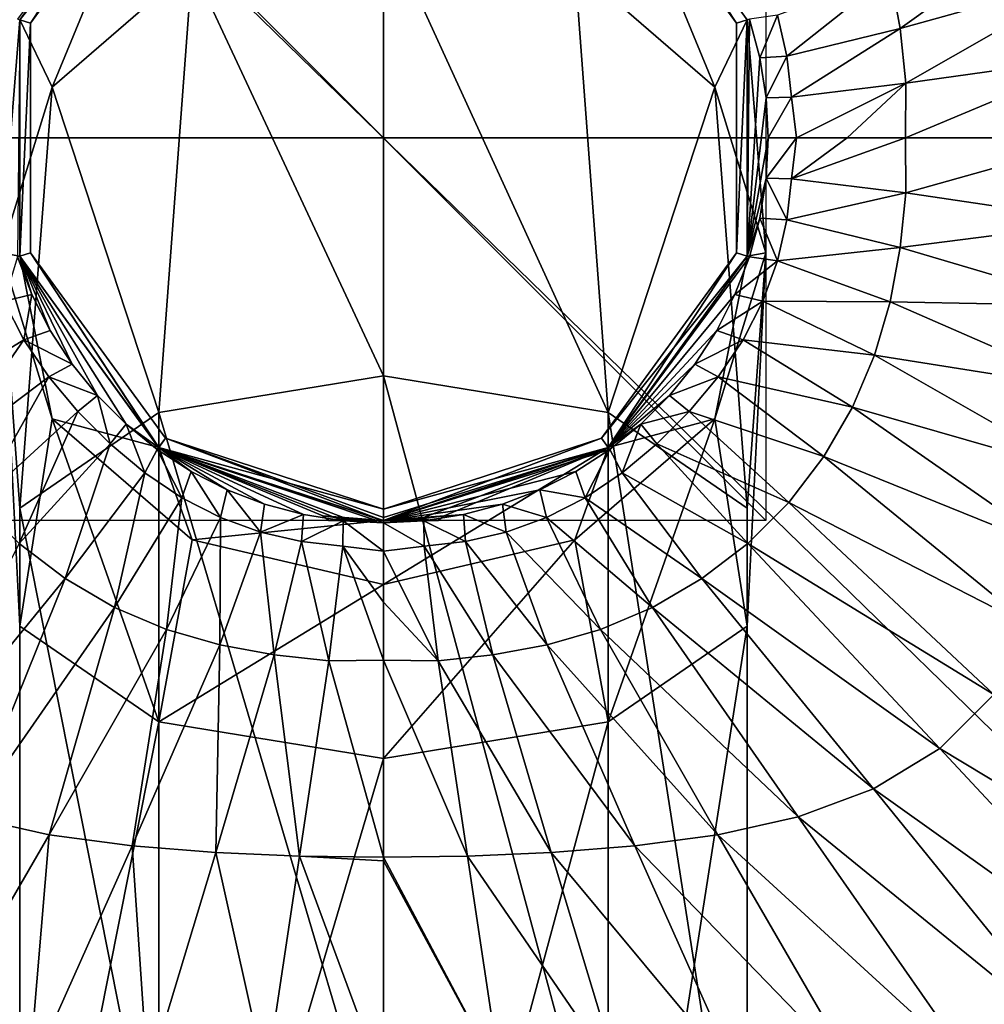
# Model space of a CAD drawing. Units: millimetres. Extents: x -167 to 167, y -37 to 30.
# Drawn here: x -10 to 16, y -23 to 3 of the extents above; entities that cross this region are included whole.
import ezdxf

# ---------------------------------------------------------------- set-up
doc = ezdxf.new("R2010")
doc.units = ezdxf.units.MM
doc.header["$LTSCALE"] = 52.148148
for name, color, linetype in [('200', 7, 'CONTINUOUS'), ('201', 7, 'CONTINUOUS'), ('202', 7, 'CONTINUOUS'), ('204', 7, 'CONTINUOUS'), ('66', 7, 'CONTINUOUS'), ('687', 7, 'CONTINUOUS'), ('688', 7, 'CONTINUOUS'), ('689', 7, 'CONTINUOUS'), ('690', 7, 'CONTINUOUS'), ('691', 7, 'CONTINUOUS'), ('692', 7, 'CONTINUOUS'), ('693', 7, 'CONTINUOUS'), ('694', 7, 'CONTINUOUS'), ('695', 7, 'CONTINUOUS'), ('697', 7, 'CONTINUOUS'), ('698', 7, 'CONTINUOUS'), ('699', 7, 'CONTINUOUS'), ('701', 7, 'CONTINUOUS'), ('702', 7, 'CONTINUOUS'), ('703', 7, 'CONTINUOUS'), ('71', 7, 'CONTINUOUS'), ('72', 7, 'CONTINUOUS'), ('74', 7, 'CONTINUOUS'), ('91', 7, 'CONTINUOUS'), ('92', 7, 'CONTINUOUS'), ('93', 7, 'CONTINUOUS'), ('94', 7, 'CONTINUOUS')]:
    doc.layers.add(name, color=color, linetype=linetype)

msp = doc.modelspace()

# ---------------------------------------------------------------- linework, layer by layer
at = {"layer": '200', "color": 254, "linetype": 'Continuous', "true_color": 0xe6e6e6}
for points in [[(-5.878, 8.09, 37), (-9.227, 3, 37), (-9.511, 3.09, 37), (-5.878, 8.09, 37)], [(-5.704, 7.848, 37), (-9.227, 3, 37), (-5.878, 8.09, 37), (-5.704, 7.848, 37)], [(9.227, 3, 37), (5.704, 7.848, 37), (5.878, 8.09, 37), (9.227, 3, 37)], [(9.511, 3.09, 37), (9.227, 3, 37), (5.878, 8.09, 37), (9.511, 3.09, 37)], [(-9.511, 3.09, 37), (-9.227, 3, 37), (-9.511, -3.09, 37), (-9.511, 3.09, 37)], [(9.227, -3, 37), (9.227, 3, 37), (9.511, 3.09, 37), (9.227, -3, 37)], [(9.511, -3.09, 37), (9.227, -3, 37), (9.511, 3.09, 37), (9.511, -3.09, 37)], [(-9.227, 3, 37), (-9.227, -3, 37), (-9.511, -3.09, 37), (-9.227, 3, 37)], [(-9.511, -3.09, 37), (-9.227, -3, 37), (-5.878, -8.09, 37), (-9.511, -3.09, 37)], [(-9.227, -3, 37), (-5.704, -7.848, 37), (-5.878, -8.09, 37), (-9.227, -3, 37)], [(5.704, -7.848, 37), (9.227, -3, 37), (5.878, -8.09, 37), (5.704, -7.848, 37)], [(5.878, -8.09, 37), (9.227, -3, 37), (9.511, -3.09, 37), (5.878, -8.09, 37)], [(-5.704, -7.848, 37), (0, -9.703, 37), (-5.878, -8.09, 37), (-5.704, -7.848, 37)], [(0, -9.703, 37), (5.704, -7.848, 37), (0, -10, 37), (0, -9.703, 37)], [(0, -10, 37), (5.704, -7.848, 37), (5.878, -8.09, 37), (0, -10, 37)], [(0, -9.703, 37), (0, -10, 37), (-5.878, -8.09, 37), (0, -9.703, 37)]]:
    msp.add_3dface(points, dxfattribs=at)
at = {"layer": '201', "color": 254, "linetype": 'Continuous', "true_color": 0xe6e6e6}
for points in [[(9.511, 3.09, 37), (5.878, 8.09, 37), (9.511, 3.09, 177.574), (9.511, 3.09, 37)], [(9.511, 3.09, 177.574), (5.878, 8.09, 37), (5.878, 8.09, 177.574), (9.511, 3.09, 177.574)], [(9.511, -3.09, 37), (9.511, 3.09, 37), (9.511, -3.09, 177.574), (9.511, -3.09, 37)], [(9.511, -3.09, 177.574), (9.511, 3.09, 37), (9.511, 3.09, 177.574), (9.511, -3.09, 177.574)], [(5.878, -8.09, 37), (9.511, -3.09, 37), (5.878, -8.09, 177.574), (5.878, -8.09, 37)], [(5.878, -8.09, 177.574), (9.511, -3.09, 37), (9.511, -3.09, 177.574), (5.878, -8.09, 177.574)], [(0, -10, 37), (5.878, -8.09, 37), (0, -10, 41.35), (0, -10, 37)], [(0, -10, 41.35), (5.878, -8.09, 37), (0.929, -9.957, 41.585), (0, -10, 41.35)], [(1.584, -9.874, 43.803), (5.878, -8.09, 37), (0, -10, 177.574), (1.584, -9.874, 43.803)], [(0, -10, 177.574), (5.878, -8.09, 37), (5.878, -8.09, 177.574), (0, -10, 177.574)], [(0.929, -9.957, 41.585), (5.878, -8.09, 37), (1.586, -9.873, 42.2), (0.929, -9.957, 41.585)], [(1.586, -9.873, 42.2), (5.878, -8.09, 37), (1.584, -9.874, 43.803), (1.586, -9.873, 42.2)], [(0.925, -9.957, 44.417), (1.584, -9.874, 43.803), (0, -10, 177.574), (0.925, -9.957, 44.417)], [(0, -10, 44.65), (0.925, -9.957, 44.417), (0, -10, 177.574), (0, -10, 44.65)]]:
    msp.add_3dface(points, dxfattribs=at)
at = {"layer": '202', "color": 254, "linetype": 'Continuous', "true_color": 0xe6e6e6}
for points in [[(8.66, 1.325, 191.29), (5.878, 8.09, 177.574), (5, 4.495, 193.12), (8.66, 1.325, 191.29)], [(9.511, 3.09, 177.574), (5.878, 8.09, 177.574), (8.66, 1.325, 191.29), (9.511, 3.09, 177.574)], [(5, 4.495, 193.12), (0, 5.655, 193.79), (5.878, -7.17, 204.006), (5, 4.495, 193.12)], [(0, 5.655, 193.79), (0, -6.215, 205.66), (5.878, -7.17, 204.006), (0, 5.655, 193.79)], [(8.66, 1.325, 191.29), (5, 4.495, 193.12), (5.878, -7.17, 204.006), (8.66, 1.325, 191.29)], [(10, -3.005, 188.79), (9.511, 3.09, 177.574), (8.66, 1.325, 191.29), (10, -3.005, 188.79)], [(9.511, -3.09, 177.574), (9.511, 3.09, 177.574), (10, -3.005, 188.79), (9.511, -3.09, 177.574)], [(9.511, -9.67, 199.676), (8.66, 1.325, 191.29), (5.878, -7.17, 204.006), (9.511, -9.67, 199.676)], [(10, -3.005, 188.79), (8.66, 1.325, 191.29), (9.511, -9.67, 199.676), (10, -3.005, 188.79)], [(8.66, -7.335, 186.29), (9.511, -3.09, 177.574), (10, -3.005, 188.79), (8.66, -7.335, 186.29)], [(8.66, -7.335, 186.29), (10, -3.005, 188.79), (9.511, -12.76, 194.324), (8.66, -7.335, 186.29)], [(9.511, -12.76, 194.324), (10, -3.005, 188.79), (9.511, -9.67, 199.676), (9.511, -12.76, 194.324)], [(5.878, -8.09, 177.574), (9.511, -3.09, 177.574), (8.66, -7.335, 186.29), (5.878, -8.09, 177.574)], [(5, -10.505, 184.46), (5.878, -8.09, 177.574), (8.66, -7.335, 186.29), (5, -10.505, 184.46)], [(5, -10.505, 184.46), (8.66, -7.335, 186.29), (5.878, -15.26, 189.994), (5, -10.505, 184.46)], [(5.878, -15.26, 189.994), (8.66, -7.335, 186.29), (9.511, -12.76, 194.324), (5.878, -15.26, 189.994)], [(0, -10, 177.574), (5.878, -8.09, 177.574), (0, -11.665, 183.79), (0, -10, 177.574)], [(0, -11.665, 183.79), (5.878, -8.09, 177.574), (5, -10.505, 184.46), (0, -11.665, 183.79)], [(0, -11.665, 183.79), (5, -10.505, 184.46), (0, -16.215, 188.34), (0, -11.665, 183.79)], [(0, -16.215, 188.34), (5, -10.505, 184.46), (5.878, -15.26, 189.994), (0, -16.215, 188.34)]]:
    msp.add_3dface(points, dxfattribs=at)
at = {"layer": '204', "color": 254, "linetype": 'Continuous', "true_color": 0xe6e6e6}
for points in [[(5.878, -7.17, 204.006), (0, -6.215, 205.66), (5.878, -27.955, 216.006), (5.878, -7.17, 204.006)], [(0, -6.215, 205.66), (0, -27, 217.66), (5.878, -27.955, 216.006), (0, -6.215, 205.66)], [(9.511, -9.67, 199.676), (5.878, -7.17, 204.006), (9.511, -30.455, 211.676), (9.511, -9.67, 199.676)], [(5.878, -7.17, 204.006), (5.878, -27.955, 216.006), (9.511, -30.455, 211.676), (5.878, -7.17, 204.006)], [(9.511, -12.76, 194.324), (9.511, -9.67, 199.676), (9.511, -33.545, 206.324), (9.511, -12.76, 194.324)], [(9.511, -9.67, 199.676), (9.511, -30.455, 211.676), (9.511, -33.545, 206.324), (9.511, -9.67, 199.676)], [(5.878, -15.26, 189.994), (9.511, -12.76, 194.324), (5.878, -36.045, 201.994), (5.878, -15.26, 189.994)], [(9.511, -12.76, 194.324), (9.511, -33.545, 206.324), (5.878, -36.045, 201.994), (9.511, -12.76, 194.324)], [(0, -16.215, 188.34), (5.878, -15.26, 189.994), (0, -37, 200.34), (0, -16.215, 188.34)], [(0, -37, 200.34), (5.878, -15.26, 189.994), (5.878, -36.045, 201.994), (0, -37, 200.34)]]:
    msp.add_3dface(points, dxfattribs=at)
at = {"layer": '66', "color": 254, "linetype": 'Continuous', "true_color": 0xe6e6e6}
for points in [[(30, 29.2), (30, -29.2), (-30, 29.2), (30, 29.2)], [(-30, 29.2), (30, -29.2), (-30, -29.2), (-30, 29.2)]]:
    msp.add_3dface(points, dxfattribs=at)
at = {"layer": '687', "linetype": 'Continuous'}
for points in [[(-1.429, -10, 42.175), (0, -10, 41.35), (-1, -10, 42.423), (-1.429, -10, 42.175)], [(0, -10, 44.65), (-1.429, -10, 43.825), (0, -10, 44.155), (0, -10, 44.65)], [(-1.429, -10, 43.825), (-1.429, -10, 42.175), (-1, -10, 42.423), (-1.429, -10, 43.825)], [(0, -10, 44.155), (-1.429, -10, 43.825), (-1, -10, 43.577), (0, -10, 44.155)], [(-1, -10, 43.577), (-1.429, -10, 43.825), (-1, -10, 42.423), (-1, -10, 43.577)], [(-1, -10, 42.423), (0, -10, 41.35), (0, -10, 41.845), (-1, -10, 42.423)], [(0, -10, 41.35), (1.429, -10, 42.175), (0, -10, 41.845), (0, -10, 41.35)], [(1.429, -10, 43.825), (0, -10, 44.65), (1, -10, 43.577), (1.429, -10, 43.825)], [(1, -10, 43.577), (0, -10, 44.65), (0, -10, 44.155), (1, -10, 43.577)], [(0, -10, 41.845), (1.429, -10, 42.175), (1, -10, 42.423), (0, -10, 41.845)], [(1.429, -10, 42.175), (1.429, -10, 43.825), (1, -10, 43.577), (1.429, -10, 42.175)], [(1.429, -10, 42.175), (1, -10, 43.577), (1, -10, 42.423), (1.429, -10, 42.175)]]:
    msp.add_3dface(points, dxfattribs=at)
at = {"layer": '688', "linetype": 'Continuous'}
for points in [[(0, -10, 41.35), (0.929, -9.957, 41.585), (1.429, -10, 42.175), (0, -10, 41.35)], [(0.925, -9.957, 44.417), (0, -10, 44.65), (1.429, -10, 43.825), (0.925, -9.957, 44.417)], [(1.584, -9.874, 43.803), (0.925, -9.957, 44.417), (1.429, -10, 43.825), (1.584, -9.874, 43.803)], [(0.929, -9.957, 41.585), (1.586, -9.873, 42.2), (1.429, -10, 42.175), (0.929, -9.957, 41.585)], [(1.586, -9.873, 42.2), (1.584, -9.874, 43.803), (1.429, -10, 42.175), (1.586, -9.873, 42.2)], [(1.584, -9.874, 43.803), (1.429, -10, 43.825), (1.429, -10, 42.175), (1.584, -9.874, 43.803)]]:
    msp.add_3dface(points, dxfattribs=at)
at = {"layer": '689', "linetype": 'Continuous'}
for points in [[(-1.584, -9.874, 42.197), (-1.429, -10, 43.825), (-1.586, -9.873, 43.8), (-1.584, -9.874, 42.197)], [(-1.586, -9.873, 43.8), (-1.429, -10, 43.825), (-0.929, -9.957, 44.415), (-1.586, -9.873, 43.8)], [(-1.429, -10, 42.175), (-1.429, -10, 43.825), (-1.584, -9.874, 42.197), (-1.429, -10, 42.175)], [(-0.925, -9.957, 41.583), (-1.429, -10, 42.175), (-1.584, -9.874, 42.197), (-0.925, -9.957, 41.583)], [(0, -10, 41.35), (-1.429, -10, 42.175), (-0.925, -9.957, 41.583), (0, -10, 41.35)], [(-1.429, -10, 43.825), (0, -10, 44.65), (-0.929, -9.957, 44.415), (-1.429, -10, 43.825)]]:
    msp.add_3dface(points, dxfattribs=at)
at = {"layer": '690', "linetype": 'Continuous'}
for points in [[(1, -10, 43.577), (0, -10, 44.155), (0.502, -9.987, 43.865), (1, -10, 43.577)], [(1, -9.95, 43.577), (1, -10, 43.577), (0.502, -9.987, 43.865), (1, -9.95, 43.577)]]:
    msp.add_3dface(points, dxfattribs=at)
at = {"layer": '691', "linetype": 'Continuous'}
for points in [[(-0.502, -9.987, 43.865), (-1, -10, 43.577), (-1, -9.95, 43.577), (-0.502, -9.987, 43.865)], [(0, -10, 44.155), (-1, -10, 43.577), (-0.502, -9.987, 43.865), (0, -10, 44.155)]]:
    msp.add_3dface(points, dxfattribs=at)
at = {"layer": '692', "linetype": 'Continuous'}
for points in [[(-1, -10, 43.577), (-1, -10, 42.423), (-1, -9.95, 43.577), (-1, -10, 43.577)], [(-1, -9.95, 43.577), (-1, -10, 42.423), (-1, -9.95, 42.423), (-1, -9.95, 43.577)]]:
    msp.add_3dface(points, dxfattribs=at)
at = {"layer": '693', "linetype": 'Continuous'}
for points in [[(-1, -9.95, 42.423), (-1, -10, 42.423), (-0.502, -9.987, 42.135), (-1, -9.95, 42.423)], [(-1, -10, 42.423), (0, -10, 41.845), (-0.502, -9.987, 42.135), (-1, -10, 42.423)]]:
    msp.add_3dface(points, dxfattribs=at)
at = {"layer": '694', "linetype": 'Continuous'}
for points in [[(0, -10, 41.845), (1, -10, 42.423), (0.502, -9.987, 42.135), (0, -10, 41.845)], [(0.502, -9.987, 42.135), (1, -10, 42.423), (1, -9.95, 42.423), (0.502, -9.987, 42.135)]]:
    msp.add_3dface(points, dxfattribs=at)
at = {"layer": '695', "linetype": 'Continuous'}
for points in [[(1, -10, 42.423), (1, -10, 43.577), (1, -9.95, 42.423), (1, -10, 42.423)], [(1, -10, 43.577), (1, -9.95, 43.577), (1, -9.95, 42.423), (1, -10, 43.577)]]:
    msp.add_3dface(points, dxfattribs=at)
at = {"layer": '697', "linetype": 'Continuous'}
for points in [[(-5.878, 8.09, 37), (-9.511, 3.09, 37), (-5.878, 8.09, 177.574), (-5.878, 8.09, 37)], [(-5.878, 8.09, 177.574), (-9.511, 3.09, 37), (-9.511, 3.09, 177.574), (-5.878, 8.09, 177.574)], [(-9.511, 3.09, 37), (-9.511, -3.09, 37), (-9.511, 3.09, 177.574), (-9.511, 3.09, 37)], [(-9.511, 3.09, 177.574), (-9.511, -3.09, 37), (-9.511, -3.09, 177.574), (-9.511, 3.09, 177.574)], [(-9.511, -3.09, 37), (-5.878, -8.09, 37), (-9.511, -3.09, 177.574), (-9.511, -3.09, 37)], [(-9.511, -3.09, 177.574), (-5.878, -8.09, 37), (-5.878, -8.09, 177.574), (-9.511, -3.09, 177.574)], [(-5.878, -8.09, 37), (0, -10, 37), (-1.584, -9.874, 42.197), (-5.878, -8.09, 37)], [(-5.878, -8.09, 37), (-1.584, -9.874, 42.197), (-5.878, -8.09, 177.574), (-5.878, -8.09, 37)], [(0, -10, 44.65), (0, -10, 177.574), (-5.878, -8.09, 177.574), (0, -10, 44.65)], [(-0.929, -9.957, 44.415), (0, -10, 44.65), (-5.878, -8.09, 177.574), (-0.929, -9.957, 44.415)], [(-1.584, -9.874, 42.197), (-1.586, -9.873, 43.8), (-5.878, -8.09, 177.574), (-1.584, -9.874, 42.197)], [(-1.586, -9.873, 43.8), (-0.929, -9.957, 44.415), (-5.878, -8.09, 177.574), (-1.586, -9.873, 43.8)], [(0, -10, 37), (-0.925, -9.957, 41.583), (-1.584, -9.874, 42.197), (0, -10, 37)], [(-0.502, -9.987, 43.865), (-1, -9.95, 43.577), (-0.502, -9.987, 42.135), (-0.502, -9.987, 43.865)], [(-1, -9.95, 43.577), (-1, -9.95, 42.423), (-0.502, -9.987, 42.135), (-1, -9.95, 43.577)], [(0, -10, 37), (0, -10, 41.35), (-0.925, -9.957, 41.583), (0, -10, 37)], [(0, -10, 41.845), (0, -10, 44.155), (-0.502, -9.987, 43.865), (0, -10, 41.845)], [(0, -10, 41.845), (-0.502, -9.987, 43.865), (-0.502, -9.987, 42.135), (0, -10, 41.845)], [(0, -10, 44.155), (0, -10, 41.845), (0.502, -9.987, 42.135), (0, -10, 44.155)], [(0.502, -9.987, 43.865), (0, -10, 44.155), (0.502, -9.987, 42.135), (0.502, -9.987, 43.865)], [(1, -9.95, 43.577), (0.502, -9.987, 43.865), (1, -9.95, 42.423), (1, -9.95, 43.577)], [(0.502, -9.987, 43.865), (0.502, -9.987, 42.135), (1, -9.95, 42.423), (0.502, -9.987, 43.865)]]:
    msp.add_3dface(points, dxfattribs=at)
at = {"layer": '698', "linetype": 'Continuous'}
for points in [[(-5.878, 8.09, 177.574), (-9.511, 3.09, 177.574), (-8.66, 1.325, 191.29), (-5.878, 8.09, 177.574)], [(-5, 4.495, 193.12), (-5.878, 8.09, 177.574), (-8.66, 1.325, 191.29), (-5, 4.495, 193.12)], [(0, -6.215, 205.66), (0, 5.655, 193.79), (-5, 4.495, 193.12), (0, -6.215, 205.66)], [(-5, 4.495, 193.12), (-8.66, 1.325, 191.29), (-5.878, -7.17, 204.006), (-5, 4.495, 193.12)], [(0, -6.215, 205.66), (-5, 4.495, 193.12), (-5.878, -7.17, 204.006), (0, -6.215, 205.66)], [(-9.511, 3.09, 177.574), (-9.511, -3.09, 177.574), (-10, -3.005, 188.79), (-9.511, 3.09, 177.574)], [(-8.66, 1.325, 191.29), (-9.511, 3.09, 177.574), (-10, -3.005, 188.79), (-8.66, 1.325, 191.29)], [(-8.66, 1.325, 191.29), (-10, -3.005, 188.79), (-9.511, -9.67, 199.676), (-8.66, 1.325, 191.29)], [(-5.878, -7.17, 204.006), (-8.66, 1.325, 191.29), (-9.511, -9.67, 199.676), (-5.878, -7.17, 204.006)], [(-10, -3.005, 188.79), (-9.511, -3.09, 177.574), (-8.66, -7.335, 186.29), (-10, -3.005, 188.79)], [(-10, -3.005, 188.79), (-8.66, -7.335, 186.29), (-9.511, -12.76, 194.324), (-10, -3.005, 188.79)], [(-9.511, -9.67, 199.676), (-10, -3.005, 188.79), (-9.511, -12.76, 194.324), (-9.511, -9.67, 199.676)], [(-9.511, -3.09, 177.574), (-5.878, -8.09, 177.574), (-8.66, -7.335, 186.29), (-9.511, -3.09, 177.574)], [(-9.511, -12.76, 194.324), (-8.66, -7.335, 186.29), (-5.878, -15.26, 189.994), (-9.511, -12.76, 194.324)], [(-8.66, -7.335, 186.29), (-5.878, -8.09, 177.574), (-5, -10.505, 184.46), (-8.66, -7.335, 186.29)], [(-8.66, -7.335, 186.29), (-5, -10.505, 184.46), (-5.878, -15.26, 189.994), (-8.66, -7.335, 186.29)], [(-5.878, -8.09, 177.574), (0, -10, 177.574), (-5, -10.505, 184.46), (-5.878, -8.09, 177.574)], [(0, -10, 177.574), (0, -11.665, 183.79), (-5, -10.505, 184.46), (0, -10, 177.574)], [(-5, -10.505, 184.46), (0, -11.665, 183.79), (-5.878, -15.26, 189.994), (-5, -10.505, 184.46)], [(0, -11.665, 183.79), (0, -16.215, 188.34), (-5.878, -15.26, 189.994), (0, -11.665, 183.79)]]:
    msp.add_3dface(points, dxfattribs=at)
at = {"layer": '699', "linetype": 'Continuous'}
for points in [[(0, -27, 217.66), (0, -6.215, 205.66), (-5.878, -7.17, 204.006), (0, -27, 217.66)], [(-5.878, -27.955, 216.006), (-5.878, -7.17, 204.006), (-9.511, -9.67, 199.676), (-5.878, -27.955, 216.006)], [(-5.878, -27.955, 216.006), (0, -27, 217.66), (-5.878, -7.17, 204.006), (-5.878, -27.955, 216.006)], [(-9.511, -30.455, 211.676), (-5.878, -27.955, 216.006), (-9.511, -9.67, 199.676), (-9.511, -30.455, 211.676)], [(-9.511, -30.455, 211.676), (-9.511, -9.67, 199.676), (-9.511, -12.76, 194.324), (-9.511, -30.455, 211.676)], [(-9.511, -33.545, 206.324), (-9.511, -30.455, 211.676), (-9.511, -12.76, 194.324), (-9.511, -33.545, 206.324)], [(-9.511, -33.545, 206.324), (-9.511, -12.76, 194.324), (-5.878, -15.26, 189.994), (-9.511, -33.545, 206.324)], [(-5.878, -36.045, 201.994), (-9.511, -33.545, 206.324), (-5.878, -15.26, 189.994), (-5.878, -36.045, 201.994)], [(0, -16.215, 188.34), (-5.878, -36.045, 201.994), (-5.878, -15.26, 189.994), (0, -16.215, 188.34)], [(0, -16.215, 188.34), (0, -37, 200.34), (-5.878, -36.045, 201.994), (0, -16.215, 188.34)]]:
    msp.add_3dface(points, dxfattribs=at)
at = {"layer": '701', "linetype": 'Continuous'}
for points in [[(-10, 0, 10), (10, 0, 10), (-10, 0, -10), (-10, 0, 10)], [(10, 0, 10), (10, 0, -10), (-10, 0, -10), (10, 0, 10)]]:
    msp.add_3dface(points, dxfattribs=at)
at = {"layer": '702', "linetype": 'Continuous'}
for points in [[(10, 10), (10, -10), (-10, 10), (10, 10)], [(10, -10), (-10, -10), (-10, 10), (10, -10)]]:
    msp.add_3dface(points, dxfattribs=at)
at = {"layer": '703', "linetype": 'Continuous'}
for points in [[(0, 10, 10), (0, -10, 10), (0, 10, -10), (0, 10, 10)], [(0, -10, 10), (0, -10, -10), (0, 10, -10), (0, -10, 10)]]:
    msp.add_3dface(points, dxfattribs=at)
at = {"layer": '71', "color": 254, "linetype": 'Continuous', "true_color": 0xe6e6e6}
for points in [[(10.061, 0, 30), (10.006, -1.052, 30), (10.795, 0, 22.225), (10.061, 0, 30)], [(10.795, 0, 22.225), (10.006, -1.052, 30), (10.67, -1.066, 22.594), (10.795, 0, 22.225)], [(10.795, 0, 22.225), (10.67, -1.066, 22.594), (12.127, 0, 18.549), (10.795, 0, 22.225)], [(12.127, 0, 18.549), (10.67, -1.066, 22.594), (13.647, 0, 16.025), (12.127, 0, 18.549)], [(13.647, 0, 16.025), (10.67, -1.066, 22.594), (13.661, -1.433, 15.935), (13.647, 0, 16.025)], [(13.647, 0, 16.025), (13.661, -1.433, 15.935), (18.793, 0, 11.437), (13.647, 0, 16.025)], [(18.793, 0, 11.437), (13.661, -1.433, 15.935), (18.768, -2.193, 11.417), (18.793, 0, 11.437)], [(10.006, -1.052, 30), (9.841, -2.092, 30), (10.544, -2.142, 22.581), (10.006, -1.052, 30)], [(10.67, -1.066, 22.594), (10.006, -1.052, 30), (10.544, -2.142, 22.581), (10.67, -1.066, 22.594)], [(10.67, -1.066, 22.594), (10.544, -2.142, 22.581), (13.661, -1.433, 15.935), (10.67, -1.066, 22.594)], [(13.661, -1.433, 15.935), (10.544, -2.142, 22.581), (13.509, -2.862, 15.936), (13.661, -1.433, 15.935)], [(13.661, -1.433, 15.935), (13.509, -2.862, 15.936), (18.768, -2.193, 11.417), (13.661, -1.433, 15.935)], [(9.841, -2.092, 30), (9.569, -3.109, 30), (10.3, -3.212, 22.57), (9.841, -2.092, 30)], [(10.544, -2.142, 22.581), (9.841, -2.092, 30), (10.3, -3.212, 22.57), (10.544, -2.142, 22.581)], [(10.544, -2.142, 22.581), (10.3, -3.212, 22.57), (13.509, -2.862, 15.936), (10.544, -2.142, 22.581)], [(18.768, -2.193, 11.417), (13.509, -2.862, 15.936), (18.668, -4.384, 11.388), (18.768, -2.193, 11.417)], [(13.509, -2.862, 15.936), (10.3, -3.212, 22.57), (13.248, -4.281, 15.939), (13.509, -2.862, 15.936)], [(13.509, -2.862, 15.936), (13.248, -4.281, 15.939), (18.668, -4.384, 11.388), (13.509, -2.862, 15.936)], [(9.569, -3.109, 30), (9.191, -4.092, 30), (10.3, -3.212, 22.57), (9.569, -3.109, 30)], [(10.3, -3.212, 22.57), (9.191, -4.092, 30), (9.921, -4.261, 22.571), (10.3, -3.212, 22.57)], [(10.3, -3.212, 22.57), (9.921, -4.261, 22.571), (13.248, -4.281, 15.939), (10.3, -3.212, 22.57)], [(9.191, -4.092, 30), (8.713, -5.031, 30), (9.921, -4.261, 22.571), (9.191, -4.092, 30)], [(9.921, -4.261, 22.571), (8.713, -5.031, 30), (9.402, -5.273, 22.585), (9.921, -4.261, 22.571)], [(9.921, -4.261, 22.571), (9.402, -5.273, 22.585), (12.842, -5.677, 15.944), (9.921, -4.261, 22.571)], [(13.248, -4.281, 15.939), (9.921, -4.261, 22.571), (12.842, -5.677, 15.944), (13.248, -4.281, 15.939)], [(13.248, -4.281, 15.939), (12.842, -5.677, 15.944), (18.494, -6.573, 11.363), (13.248, -4.281, 15.939)], [(18.668, -4.384, 11.388), (13.248, -4.281, 15.939), (18.494, -6.573, 11.363), (18.668, -4.384, 11.388)], [(8.713, -5.031, 30), (8.14, -5.914, 30), (9.402, -5.273, 22.585), (8.713, -5.031, 30)], [(9.402, -5.273, 22.585), (8.14, -5.914, 30), (8.751, -6.238, 22.609), (9.402, -5.273, 22.585)], [(9.402, -5.273, 22.585), (8.751, -6.238, 22.609), (12.267, -7.032, 15.951), (9.402, -5.273, 22.585)], [(12.842, -5.677, 15.944), (9.402, -5.273, 22.585), (12.267, -7.032, 15.951), (12.842, -5.677, 15.944)], [(8.14, -5.914, 30), (7.477, -6.732, 30), (8.751, -6.238, 22.609), (8.14, -5.914, 30)], [(12.842, -5.677, 15.944), (12.267, -7.032, 15.951), (18.206, -8.74, 11.357), (12.842, -5.677, 15.944)], [(18.494, -6.573, 11.363), (12.842, -5.677, 15.944), (18.206, -8.74, 11.357), (18.494, -6.573, 11.363)], [(8.751, -6.238, 22.609), (7.477, -6.732, 30), (7.989, -7.145, 22.628), (8.751, -6.238, 22.609)], [(8.751, -6.238, 22.609), (7.989, -7.145, 22.628), (11.515, -8.323, 15.962), (8.751, -6.238, 22.609)], [(12.267, -7.032, 15.951), (8.751, -6.238, 22.609), (11.515, -8.323, 15.962), (12.267, -7.032, 15.951)], [(7.477, -6.732, 30), (6.732, -7.477, 30), (7.989, -7.145, 22.628), (7.477, -6.732, 30)], [(7.989, -7.145, 22.628), (6.732, -7.477, 30), (7.145, -7.989, 22.628), (7.989, -7.145, 22.628)], [(7.989, -7.145, 22.628), (7.145, -7.989, 22.628), (10.596, -9.523, 15.974), (7.989, -7.145, 22.628)], [(11.515, -8.323, 15.962), (7.989, -7.145, 22.628), (10.596, -9.523, 15.974), (11.515, -8.323, 15.962)], [(12.267, -7.032, 15.951), (11.515, -8.323, 15.962), (17.736, -10.843, 11.373), (12.267, -7.032, 15.951)], [(18.206, -8.74, 11.357), (12.267, -7.032, 15.951), (17.736, -10.843, 11.373), (18.206, -8.74, 11.357)], [(6.732, -7.477, 30), (5.914, -8.14, 30), (6.238, -8.751, 22.609), (6.732, -7.477, 30)], [(7.145, -7.989, 22.628), (6.732, -7.477, 30), (6.238, -8.751, 22.609), (7.145, -7.989, 22.628)], [(5.914, -8.14, 30), (5.031, -8.713, 30), (5.273, -9.402, 22.585), (5.914, -8.14, 30)], [(6.238, -8.751, 22.609), (5.914, -8.14, 30), (5.273, -9.402, 22.585), (6.238, -8.751, 22.609)], [(7.145, -7.989, 22.628), (6.238, -8.751, 22.609), (9.523, -10.596, 15.974), (7.145, -7.989, 22.628)], [(10.596, -9.523, 15.974), (7.145, -7.989, 22.628), (9.523, -10.596, 15.974), (10.596, -9.523, 15.974)], [(11.515, -8.323, 15.962), (10.596, -9.523, 15.974), (17.009, -12.809, 11.405), (11.515, -8.323, 15.962)], [(17.736, -10.843, 11.373), (11.515, -8.323, 15.962), (17.009, -12.809, 11.405), (17.736, -10.843, 11.373)], [(5.031, -8.713, 30), (4.092, -9.191, 30), (5.273, -9.402, 22.585), (5.031, -8.713, 30)], [(6.238, -8.751, 22.609), (5.273, -9.402, 22.585), (8.323, -11.515, 15.962), (6.238, -8.751, 22.609)], [(9.523, -10.596, 15.974), (6.238, -8.751, 22.609), (8.323, -11.515, 15.962), (9.523, -10.596, 15.974)], [(4.092, -9.191, 30), (3.109, -9.569, 30), (4.261, -9.921, 22.571), (4.092, -9.191, 30)], [(5.273, -9.402, 22.585), (4.092, -9.191, 30), (4.261, -9.921, 22.571), (5.273, -9.402, 22.585)], [(5.273, -9.402, 22.585), (4.261, -9.921, 22.571), (7.032, -12.267, 15.951), (5.273, -9.402, 22.585)], [(8.323, -11.515, 15.962), (5.273, -9.402, 22.585), (7.032, -12.267, 15.951), (8.323, -11.515, 15.962)], [(3.109, -9.569, 30), (2.092, -9.841, 30), (3.212, -10.3, 22.57), (3.109, -9.569, 30)], [(4.261, -9.921, 22.571), (3.109, -9.569, 30), (3.212, -10.3, 22.57), (4.261, -9.921, 22.571)], [(10.596, -9.523, 15.974), (9.523, -10.596, 15.974), (15.956, -14.544, 11.431), (10.596, -9.523, 15.974)], [(17.009, -12.809, 11.405), (10.596, -9.523, 15.974), (15.956, -14.544, 11.431), (17.009, -12.809, 11.405)], [(1.052, -10.006, 30), (0, -10.061, 30), (1.066, -10.67, 22.594), (1.052, -10.006, 30)], [(2.092, -9.841, 30), (1.052, -10.006, 30), (2.142, -10.544, 22.581), (2.092, -9.841, 30)], [(2.142, -10.544, 22.581), (1.052, -10.006, 30), (1.066, -10.67, 22.594), (2.142, -10.544, 22.581)], [(3.212, -10.3, 22.57), (2.092, -9.841, 30), (2.142, -10.544, 22.581), (3.212, -10.3, 22.57)], [(4.261, -9.921, 22.571), (3.212, -10.3, 22.57), (5.677, -12.842, 15.944), (4.261, -9.921, 22.571)], [(7.032, -12.267, 15.951), (4.261, -9.921, 22.571), (5.677, -12.842, 15.944), (7.032, -12.267, 15.951)], [(1.066, -10.67, 22.594), (0, -10.061, 30), (0, -10.795, 22.225), (1.066, -10.67, 22.594)], [(2.142, -10.544, 22.581), (1.066, -10.67, 22.594), (2.862, -13.509, 15.936), (2.142, -10.544, 22.581)], [(3.212, -10.3, 22.57), (2.142, -10.544, 22.581), (4.281, -13.248, 15.939), (3.212, -10.3, 22.57)], [(4.281, -13.248, 15.939), (2.142, -10.544, 22.581), (2.862, -13.509, 15.936), (4.281, -13.248, 15.939)], [(5.677, -12.842, 15.944), (3.212, -10.3, 22.57), (4.281, -13.248, 15.939), (5.677, -12.842, 15.944)], [(1.066, -10.67, 22.594), (0, -10.795, 22.225), (1.433, -13.661, 15.935), (1.066, -10.67, 22.594)], [(0, -10.795, 22.225), (0, -12.127, 18.549), (1.433, -13.661, 15.935), (0, -10.795, 22.225)], [(2.862, -13.509, 15.936), (1.066, -10.67, 22.594), (1.433, -13.661, 15.935), (2.862, -13.509, 15.936)], [(9.523, -10.596, 15.974), (8.323, -11.515, 15.962), (14.544, -15.956, 11.431), (9.523, -10.596, 15.974)], [(15.956, -14.544, 11.431), (9.523, -10.596, 15.974), (14.544, -15.956, 11.431), (15.956, -14.544, 11.431)], [(8.323, -11.515, 15.962), (7.032, -12.267, 15.951), (12.809, -17.009, 11.405), (8.323, -11.515, 15.962)], [(14.544, -15.956, 11.431), (8.323, -11.515, 15.962), (12.809, -17.009, 11.405), (14.544, -15.956, 11.431)], [(1.433, -13.661, 15.935), (0, -12.127, 18.549), (0, -13.647, 16.025), (1.433, -13.661, 15.935)], [(7.032, -12.267, 15.951), (5.677, -12.842, 15.944), (10.843, -17.736, 11.373), (7.032, -12.267, 15.951)], [(12.809, -17.009, 11.405), (7.032, -12.267, 15.951), (10.843, -17.736, 11.373), (12.809, -17.009, 11.405)], [(5.677, -12.842, 15.944), (4.281, -13.248, 15.939), (8.74, -18.206, 11.357), (5.677, -12.842, 15.944)], [(10.843, -17.736, 11.373), (5.677, -12.842, 15.944), (8.74, -18.206, 11.357), (10.843, -17.736, 11.373)], [(4.281, -13.248, 15.939), (2.862, -13.509, 15.936), (6.573, -18.494, 11.363), (4.281, -13.248, 15.939)], [(8.74, -18.206, 11.357), (4.281, -13.248, 15.939), (6.573, -18.494, 11.363), (8.74, -18.206, 11.357)], [(2.862, -13.509, 15.936), (1.433, -13.661, 15.935), (4.384, -18.668, 11.388), (2.862, -13.509, 15.936)], [(6.573, -18.494, 11.363), (2.862, -13.509, 15.936), (4.384, -18.668, 11.388), (6.573, -18.494, 11.363)], [(1.433, -13.661, 15.935), (0, -13.647, 16.025), (2.193, -18.768, 11.417), (1.433, -13.661, 15.935)], [(0, -13.647, 16.025), (0, -18.793, 11.437), (2.193, -18.768, 11.417), (0, -13.647, 16.025)], [(4.384, -18.668, 11.388), (1.433, -13.661, 15.935), (2.193, -18.768, 11.417), (4.384, -18.668, 11.388)], [(22.774, -20.908, 8.337), (15.956, -14.544, 11.431), (14.544, -15.956, 11.431), (22.774, -20.908, 8.337)], [(20.908, -22.774, 8.337), (14.544, -15.956, 11.431), (12.809, -17.009, 11.405), (20.908, -22.774, 8.337)], [(20.908, -22.774, 8.337), (22.774, -20.908, 8.337), (14.544, -15.956, 11.431), (20.908, -22.774, 8.337)], [(18.381, -23.872, 8.357), (12.809, -17.009, 11.405), (10.843, -17.736, 11.373), (18.381, -23.872, 8.357)], [(18.381, -23.872, 8.357), (20.908, -22.774, 8.337), (12.809, -17.009, 11.405), (18.381, -23.872, 8.357)], [(15.465, -24.36, 8.382), (10.843, -17.736, 11.373), (8.74, -18.206, 11.357), (15.465, -24.36, 8.382)], [(15.465, -24.36, 8.382), (18.381, -23.872, 8.357), (10.843, -17.736, 11.373), (15.465, -24.36, 8.382)], [(12.391, -24.511, 8.409), (8.74, -18.206, 11.357), (6.573, -18.494, 11.363), (12.391, -24.511, 8.409)], [(12.391, -24.511, 8.409), (15.465, -24.36, 8.382), (8.74, -18.206, 11.357), (12.391, -24.511, 8.409)], [(9.276, -24.54, 8.438), (6.573, -18.494, 11.363), (4.384, -18.668, 11.388), (9.276, -24.54, 8.438)], [(9.276, -24.54, 8.438), (12.391, -24.511, 8.409), (6.573, -18.494, 11.363), (9.276, -24.54, 8.438)], [(0, -18.793, 11.437), (3.071, -24.569, 8.496), (2.193, -18.768, 11.417), (0, -18.793, 11.437)], [(6.165, -24.553, 8.469), (4.384, -18.668, 11.388), (2.193, -18.768, 11.417), (6.165, -24.553, 8.469)], [(3.071, -24.569, 8.496), (6.165, -24.553, 8.469), (2.193, -18.768, 11.417), (3.071, -24.569, 8.496)], [(6.165, -24.553, 8.469), (9.276, -24.54, 8.438), (4.384, -18.668, 11.388), (6.165, -24.553, 8.469)], [(3.071, -24.569, 8.496), (0, -18.793, 11.437), (0, -18.89, 11.378), (3.071, -24.569, 8.496)], [(0, -24.706, 8.454), (3.071, -24.569, 8.496), (0, -18.89, 11.378), (0, -24.706, 8.454)]]:
    msp.add_3dface(points, dxfattribs=at)
at = {"layer": '72', "color": 254, "linetype": 'Continuous', "true_color": 0xe6e6e6}
for points in [[(-9.191, -4.092, 30), (-9.569, -3.109, 30), (-9.921, -4.261, 22.571), (-9.191, -4.092, 30)], [(-9.402, -5.273, 22.585), (-9.191, -4.092, 30), (-9.921, -4.261, 22.571), (-9.402, -5.273, 22.585)], [(-8.713, -5.031, 30), (-9.191, -4.092, 30), (-9.402, -5.273, 22.585), (-8.713, -5.031, 30)], [(-9.402, -5.273, 22.585), (-9.921, -4.261, 22.571), (-12.267, -7.032, 15.951), (-9.402, -5.273, 22.585)], [(-8.14, -5.914, 30), (-8.713, -5.031, 30), (-9.402, -5.273, 22.585), (-8.14, -5.914, 30)], [(-11.515, -8.323, 15.962), (-9.402, -5.273, 22.585), (-12.267, -7.032, 15.951), (-11.515, -8.323, 15.962)], [(-8.751, -6.238, 22.609), (-9.402, -5.273, 22.585), (-11.515, -8.323, 15.962), (-8.751, -6.238, 22.609)], [(-8.751, -6.238, 22.609), (-8.14, -5.914, 30), (-9.402, -5.273, 22.585), (-8.751, -6.238, 22.609)], [(-7.477, -6.732, 30), (-8.14, -5.914, 30), (-8.751, -6.238, 22.609), (-7.477, -6.732, 30)], [(-10.596, -9.523, 15.974), (-8.751, -6.238, 22.609), (-11.515, -8.323, 15.962), (-10.596, -9.523, 15.974)], [(-7.989, -7.145, 22.628), (-8.751, -6.238, 22.609), (-10.596, -9.523, 15.974), (-7.989, -7.145, 22.628)], [(-7.989, -7.145, 22.628), (-7.477, -6.732, 30), (-8.751, -6.238, 22.609), (-7.989, -7.145, 22.628)], [(-7.145, -7.989, 22.628), (-7.477, -6.732, 30), (-7.989, -7.145, 22.628), (-7.145, -7.989, 22.628)], [(-6.732, -7.477, 30), (-7.477, -6.732, 30), (-7.145, -7.989, 22.628), (-6.732, -7.477, 30)], [(-9.523, -10.596, 15.974), (-7.989, -7.145, 22.628), (-10.596, -9.523, 15.974), (-9.523, -10.596, 15.974)], [(-7.145, -7.989, 22.628), (-7.989, -7.145, 22.628), (-9.523, -10.596, 15.974), (-7.145, -7.989, 22.628)], [(-6.238, -8.751, 22.609), (-6.732, -7.477, 30), (-7.145, -7.989, 22.628), (-6.238, -8.751, 22.609)], [(-5.914, -8.14, 30), (-6.732, -7.477, 30), (-6.238, -8.751, 22.609), (-5.914, -8.14, 30)], [(-8.323, -11.515, 15.962), (-7.145, -7.989, 22.628), (-9.523, -10.596, 15.974), (-8.323, -11.515, 15.962)], [(-6.238, -8.751, 22.609), (-7.145, -7.989, 22.628), (-8.323, -11.515, 15.962), (-6.238, -8.751, 22.609)], [(-5.273, -9.402, 22.585), (-5.914, -8.14, 30), (-6.238, -8.751, 22.609), (-5.273, -9.402, 22.585)], [(-5.031, -8.713, 30), (-5.914, -8.14, 30), (-5.273, -9.402, 22.585), (-5.031, -8.713, 30)], [(-4.261, -9.921, 22.571), (-5.031, -8.713, 30), (-5.273, -9.402, 22.585), (-4.261, -9.921, 22.571)], [(-4.092, -9.191, 30), (-5.031, -8.713, 30), (-4.261, -9.921, 22.571), (-4.092, -9.191, 30)], [(-7.032, -12.267, 15.951), (-6.238, -8.751, 22.609), (-8.323, -11.515, 15.962), (-7.032, -12.267, 15.951)], [(-5.273, -9.402, 22.585), (-6.238, -8.751, 22.609), (-7.032, -12.267, 15.951), (-5.273, -9.402, 22.585)], [(-3.212, -10.3, 22.57), (-4.092, -9.191, 30), (-4.261, -9.921, 22.571), (-3.212, -10.3, 22.57)], [(-3.109, -9.569, 30), (-4.092, -9.191, 30), (-3.212, -10.3, 22.57), (-3.109, -9.569, 30)], [(-5.677, -12.842, 15.944), (-5.273, -9.402, 22.585), (-7.032, -12.267, 15.951), (-5.677, -12.842, 15.944)], [(-4.261, -9.921, 22.571), (-5.273, -9.402, 22.585), (-5.677, -12.842, 15.944), (-4.261, -9.921, 22.571)], [(-2.092, -9.841, 30), (-3.109, -9.569, 30), (-3.212, -10.3, 22.57), (-2.092, -9.841, 30)], [(-4.281, -13.248, 15.939), (-4.261, -9.921, 22.571), (-5.677, -12.842, 15.944), (-4.281, -13.248, 15.939)], [(-3.212, -10.3, 22.57), (-4.261, -9.921, 22.571), (-4.281, -13.248, 15.939), (-3.212, -10.3, 22.57)], [(-2.142, -10.544, 22.581), (-2.092, -9.841, 30), (-3.212, -10.3, 22.57), (-2.142, -10.544, 22.581)], [(-1.052, -10.006, 30), (-2.092, -9.841, 30), (-2.142, -10.544, 22.581), (-1.052, -10.006, 30)], [(-1.066, -10.67, 22.594), (-1.052, -10.006, 30), (-2.142, -10.544, 22.581), (-1.066, -10.67, 22.594)], [(0, -10.795, 22.225), (-1.052, -10.006, 30), (-1.066, -10.67, 22.594), (0, -10.795, 22.225)], [(0, -10.795, 22.225), (0, -10.061, 30), (-1.052, -10.006, 30), (0, -10.795, 22.225)], [(-2.862, -13.509, 15.936), (-3.212, -10.3, 22.57), (-4.281, -13.248, 15.939), (-2.862, -13.509, 15.936)], [(-2.142, -10.544, 22.581), (-3.212, -10.3, 22.57), (-2.862, -13.509, 15.936), (-2.142, -10.544, 22.581)], [(-1.433, -13.661, 15.935), (-2.142, -10.544, 22.581), (-2.862, -13.509, 15.936), (-1.433, -13.661, 15.935)], [(-1.066, -10.67, 22.594), (-2.142, -10.544, 22.581), (-1.433, -13.661, 15.935), (-1.066, -10.67, 22.594)], [(-8.323, -11.515, 15.962), (-9.523, -10.596, 15.974), (-12.809, -17.009, 11.405), (-8.323, -11.515, 15.962)], [(0, -13.647, 16.025), (-1.066, -10.67, 22.594), (-1.433, -13.661, 15.935), (0, -13.647, 16.025)], [(0, -12.127, 18.549), (0, -10.795, 22.225), (-1.066, -10.67, 22.594), (0, -12.127, 18.549)], [(0, -13.647, 16.025), (0, -12.127, 18.549), (-1.066, -10.67, 22.594), (0, -13.647, 16.025)], [(-10.843, -17.736, 11.373), (-8.323, -11.515, 15.962), (-12.809, -17.009, 11.405), (-10.843, -17.736, 11.373)], [(-7.032, -12.267, 15.951), (-8.323, -11.515, 15.962), (-10.843, -17.736, 11.373), (-7.032, -12.267, 15.951)], [(-8.74, -18.206, 11.357), (-7.032, -12.267, 15.951), (-10.843, -17.736, 11.373), (-8.74, -18.206, 11.357)], [(-5.677, -12.842, 15.944), (-7.032, -12.267, 15.951), (-8.74, -18.206, 11.357), (-5.677, -12.842, 15.944)], [(-6.573, -18.494, 11.363), (-5.677, -12.842, 15.944), (-8.74, -18.206, 11.357), (-6.573, -18.494, 11.363)], [(-4.281, -13.248, 15.939), (-5.677, -12.842, 15.944), (-6.573, -18.494, 11.363), (-4.281, -13.248, 15.939)], [(-4.384, -18.668, 11.388), (-4.281, -13.248, 15.939), (-6.573, -18.494, 11.363), (-4.384, -18.668, 11.388)], [(-2.862, -13.509, 15.936), (-4.281, -13.248, 15.939), (-4.384, -18.668, 11.388), (-2.862, -13.509, 15.936)], [(-2.193, -18.768, 11.417), (-2.862, -13.509, 15.936), (-4.384, -18.668, 11.388), (-2.193, -18.768, 11.417)], [(-1.433, -13.661, 15.935), (-2.862, -13.509, 15.936), (-2.193, -18.768, 11.417), (-1.433, -13.661, 15.935)], [(0, -18.793, 11.437), (-1.433, -13.661, 15.935), (-2.193, -18.768, 11.417), (0, -18.793, 11.437)], [(0, -18.793, 11.437), (0, -13.647, 16.025), (-1.433, -13.661, 15.935), (0, -18.793, 11.437)], [(-12.391, -24.511, 8.409), (-8.74, -18.206, 11.357), (-10.843, -17.736, 11.373), (-12.391, -24.511, 8.409)], [(-12.391, -24.511, 8.409), (-9.276, -24.54, 8.438), (-8.74, -18.206, 11.357), (-12.391, -24.511, 8.409)], [(-9.276, -24.54, 8.438), (-6.573, -18.494, 11.363), (-8.74, -18.206, 11.357), (-9.276, -24.54, 8.438)], [(-9.276, -24.54, 8.438), (-6.165, -24.553, 8.469), (-6.573, -18.494, 11.363), (-9.276, -24.54, 8.438)], [(-6.165, -24.553, 8.469), (-4.384, -18.668, 11.388), (-6.573, -18.494, 11.363), (-6.165, -24.553, 8.469)], [(-6.165, -24.553, 8.469), (-3.071, -24.569, 8.496), (-4.384, -18.668, 11.388), (-6.165, -24.553, 8.469)], [(-3.071, -24.569, 8.496), (-2.193, -18.768, 11.417), (-4.384, -18.668, 11.388), (-3.071, -24.569, 8.496)], [(-3.071, -24.569, 8.496), (0, -24.706, 8.454), (-2.193, -18.768, 11.417), (-3.071, -24.569, 8.496)], [(0, -24.706, 8.454), (0, -18.89, 11.378), (-2.193, -18.768, 11.417), (0, -24.706, 8.454)], [(0, -18.89, 11.378), (0, -18.793, 11.437), (-2.193, -18.768, 11.417), (0, -18.89, 11.378)]]:
    msp.add_3dface(points, dxfattribs=at)
at = {"layer": '74', "color": 254, "linetype": 'Continuous', "true_color": 0xe6e6e6}
for points in [[(13.509, 2.862, 15.936), (18.507, 6.441, 11.365), (13.248, 4.281, 15.939), (13.509, 2.862, 15.936)], [(18.673, 4.297, 11.39), (18.507, 6.441, 11.365), (13.509, 2.862, 15.936), (18.673, 4.297, 11.39)], [(13.248, 4.281, 15.939), (10.3, 3.212, 22.57), (10.544, 2.142, 22.581), (13.248, 4.281, 15.939)], [(13.509, 2.862, 15.936), (13.248, 4.281, 15.939), (10.544, 2.142, 22.581), (13.509, 2.862, 15.936)], [(13.661, 1.433, 15.935), (18.673, 4.297, 11.39), (13.509, 2.862, 15.936), (13.661, 1.433, 15.935)], [(18.769, 2.149, 11.418), (18.673, 4.297, 11.39), (13.661, 1.433, 15.935), (18.769, 2.149, 11.418)], [(9.569, 3.109, 30), (9.841, 2.092, 30), (10.3, 3.212, 22.57), (9.569, 3.109, 30)], [(10.3, 3.212, 22.57), (9.841, 2.092, 30), (10.544, 2.142, 22.581), (10.3, 3.212, 22.57)], [(13.509, 2.862, 15.936), (10.544, 2.142, 22.581), (10.67, 1.066, 22.594), (13.509, 2.862, 15.936)], [(13.661, 1.433, 15.935), (13.509, 2.862, 15.936), (10.67, 1.066, 22.594), (13.661, 1.433, 15.935)], [(9.841, 2.092, 30), (10.006, 1.052, 30), (10.544, 2.142, 22.581), (9.841, 2.092, 30)], [(10.544, 2.142, 22.581), (10.006, 1.052, 30), (10.67, 1.066, 22.594), (10.544, 2.142, 22.581)], [(13.647, 0, 16.025), (18.793, 0, 11.437), (18.769, 2.149, 11.418), (13.647, 0, 16.025)], [(13.647, 0, 16.025), (18.769, 2.149, 11.418), (13.661, 1.433, 15.935), (13.647, 0, 16.025)], [(10.795, 0, 22.225), (13.661, 1.433, 15.935), (10.67, 1.066, 22.594), (10.795, 0, 22.225)], [(10.795, 0, 22.225), (12.127, 0, 18.549), (13.661, 1.433, 15.935), (10.795, 0, 22.225)], [(12.127, 0, 18.549), (13.647, 0, 16.025), (13.661, 1.433, 15.935), (12.127, 0, 18.549)], [(10.006, 1.052, 30), (10.061, 0, 30), (10.67, 1.066, 22.594), (10.006, 1.052, 30)], [(10.061, 0, 30), (10.795, 0, 22.225), (10.67, 1.066, 22.594), (10.061, 0, 30)]]:
    msp.add_3dface(points, dxfattribs=at)
at = {"layer": '91', "color": 254, "linetype": 'Continuous', "true_color": 0xe6e6e6}
for points in [[(-5.879, 8.092, 36.703), (-9.569, 3.109, 30), (-9.513, 3.091, 36.703), (-5.879, 8.092, 36.703)], [(-9.513, 3.091, 36.703), (-9.569, -3.109, 30), (-9.513, -3.091, 36.703), (-9.513, 3.091, 36.703)], [(-9.569, -3.109, 30), (-9.191, -4.092, 30), (-9.513, -3.091, 36.703), (-9.569, -3.109, 30)], [(-9.191, -4.092, 30), (-8.713, -5.031, 30), (-9.513, -3.091, 36.703), (-9.191, -4.092, 30)], [(-8.713, -5.031, 30), (-8.14, -5.914, 30), (-9.513, -3.091, 36.703), (-8.713, -5.031, 30)], [(-8.14, -5.914, 30), (-7.477, -6.732, 30), (-9.513, -3.091, 36.703), (-8.14, -5.914, 30)], [(-7.477, -6.732, 30), (-6.732, -7.477, 30), (-9.513, -3.091, 36.703), (-7.477, -6.732, 30)], [(-9.513, -3.091, 36.703), (-6.732, -7.477, 30), (-5.879, -8.092, 36.703), (-9.513, -3.091, 36.703)], [(-6.732, -7.477, 30), (-5.914, -8.14, 30), (-5.879, -8.092, 36.703), (-6.732, -7.477, 30)], [(-5.914, -8.14, 30), (-5.031, -8.713, 30), (-5.879, -8.092, 36.703), (-5.914, -8.14, 30)], [(-1.052, -10.006, 30), (0, -10.061, 30), (-5.879, -8.092, 36.703), (-1.052, -10.006, 30)], [(0, -10.061, 30), (0, -10.003, 36.703), (-5.879, -8.092, 36.703), (0, -10.061, 30)], [(-5.031, -8.713, 30), (-4.092, -9.191, 30), (-5.879, -8.092, 36.703), (-5.031, -8.713, 30)], [(-4.092, -9.191, 30), (-3.109, -9.569, 30), (-5.879, -8.092, 36.703), (-4.092, -9.191, 30)], [(-3.109, -9.569, 30), (-2.092, -9.841, 30), (-5.879, -8.092, 36.703), (-3.109, -9.569, 30)], [(-2.092, -9.841, 30), (-1.052, -10.006, 30), (-5.879, -8.092, 36.703), (-2.092, -9.841, 30)]]:
    msp.add_3dface(points, dxfattribs=at)
at = {"layer": '92', "color": 254, "linetype": 'Continuous', "true_color": 0xe6e6e6}
for points in [[(9.841, 2.092, 30), (9.569, 3.109, 30), (9.513, -3.091, 36.703), (9.841, 2.092, 30)], [(9.513, -3.091, 36.703), (9.569, 3.109, 30), (9.513, 3.091, 36.703), (9.513, -3.091, 36.703)], [(10.006, 1.052, 30), (9.841, 2.092, 30), (9.513, -3.091, 36.703), (10.006, 1.052, 30)], [(10.061, 0, 30), (10.006, 1.052, 30), (9.513, -3.091, 36.703), (10.061, 0, 30)], [(10.006, -1.052, 30), (10.061, 0, 30), (9.513, -3.091, 36.703), (10.006, -1.052, 30)], [(9.841, -2.092, 30), (10.006, -1.052, 30), (9.513, -3.091, 36.703), (9.841, -2.092, 30)], [(9.569, -3.109, 30), (9.841, -2.092, 30), (9.513, -3.091, 36.703), (9.569, -3.109, 30)], [(5.879, -8.092, 36.703), (9.569, -3.109, 30), (9.513, -3.091, 36.703), (5.879, -8.092, 36.703)], [(9.191, -4.092, 30), (9.569, -3.109, 30), (5.879, -8.092, 36.703), (9.191, -4.092, 30)], [(8.713, -5.031, 30), (9.191, -4.092, 30), (5.879, -8.092, 36.703), (8.713, -5.031, 30)], [(8.14, -5.914, 30), (8.713, -5.031, 30), (5.879, -8.092, 36.703), (8.14, -5.914, 30)], [(7.477, -6.732, 30), (8.14, -5.914, 30), (5.879, -8.092, 36.703), (7.477, -6.732, 30)], [(6.732, -7.477, 30), (7.477, -6.732, 30), (5.879, -8.092, 36.703), (6.732, -7.477, 30)], [(5.914, -8.14, 30), (6.732, -7.477, 30), (5.879, -8.092, 36.703), (5.914, -8.14, 30)], [(0, -10.003, 36.703), (5.914, -8.14, 30), (5.879, -8.092, 36.703), (0, -10.003, 36.703)], [(5.031, -8.713, 30), (5.914, -8.14, 30), (0, -10.003, 36.703), (5.031, -8.713, 30)], [(4.092, -9.191, 30), (5.031, -8.713, 30), (0, -10.003, 36.703), (4.092, -9.191, 30)], [(3.109, -9.569, 30), (4.092, -9.191, 30), (0, -10.003, 36.703), (3.109, -9.569, 30)], [(2.092, -9.841, 30), (3.109, -9.569, 30), (0, -10.003, 36.703), (2.092, -9.841, 30)], [(1.052, -10.006, 30), (2.092, -9.841, 30), (0, -10.003, 36.703), (1.052, -10.006, 30)], [(0, -10.061, 30), (1.052, -10.006, 30), (0, -10.003, 36.703), (0, -10.061, 30)]]:
    msp.add_3dface(points, dxfattribs=at)
at = {"layer": '93', "color": 254, "linetype": 'Continuous', "true_color": 0xe6e6e6}
for points in [[(-5.879, 8.092, 36.703), (-9.513, 3.091, 36.703), (-5.704, 7.848, 37), (-5.879, 8.092, 36.703)], [(-5.704, 7.848, 37), (-9.513, 3.091, 36.703), (-9.227, 3, 37), (-5.704, 7.848, 37)], [(-9.513, 3.091, 36.703), (-9.513, -3.091, 36.703), (-9.227, 3, 37), (-9.513, 3.091, 36.703)], [(-9.227, 3, 37), (-9.513, -3.091, 36.703), (-9.227, -3, 37), (-9.227, 3, 37)], [(-9.513, -3.091, 36.703), (-5.879, -8.092, 36.703), (-9.227, -3, 37), (-9.513, -3.091, 36.703)], [(-9.227, -3, 37), (-5.879, -8.092, 36.703), (-5.704, -7.848, 37), (-9.227, -3, 37)], [(-5.879, -8.092, 36.703), (0, -10.003, 36.703), (-5.704, -7.848, 37), (-5.879, -8.092, 36.703)], [(0, -10.003, 36.703), (0, -9.914, 36.913), (-5.704, -7.848, 37), (0, -10.003, 36.703)], [(0, -9.914, 36.913), (0, -9.703, 37), (-5.704, -7.848, 37), (0, -9.914, 36.913)]]:
    msp.add_3dface(points, dxfattribs=at)
at = {"layer": '94', "color": 254, "linetype": 'Continuous', "true_color": 0xe6e6e6}
for points in [[(9.227, 3, 37), (5.879, 8.092, 36.703), (5.704, 7.848, 37), (9.227, 3, 37)], [(9.513, 3.091, 36.703), (5.879, 8.092, 36.703), (9.227, 3, 37), (9.513, 3.091, 36.703)], [(9.513, -3.091, 36.703), (9.513, 3.091, 36.703), (9.227, -3, 37), (9.513, -3.091, 36.703)], [(9.227, -3, 37), (9.513, 3.091, 36.703), (9.227, 3, 37), (9.227, -3, 37)], [(5.704, -7.848, 37), (9.513, -3.091, 36.703), (9.227, -3, 37), (5.704, -7.848, 37)], [(5.879, -8.092, 36.703), (9.513, -3.091, 36.703), (5.704, -7.848, 37), (5.879, -8.092, 36.703)], [(0, -9.703, 37), (5.879, -8.092, 36.703), (5.704, -7.848, 37), (0, -9.703, 37)], [(0, -10.003, 36.703), (5.879, -8.092, 36.703), (0, -9.914, 36.913), (0, -10.003, 36.703)], [(5.879, -8.092, 36.703), (0, -9.703, 37), (0, -9.914, 36.913), (5.879, -8.092, 36.703)]]:
    msp.add_3dface(points, dxfattribs=at)

doc.saveas('drawing.dxf')
